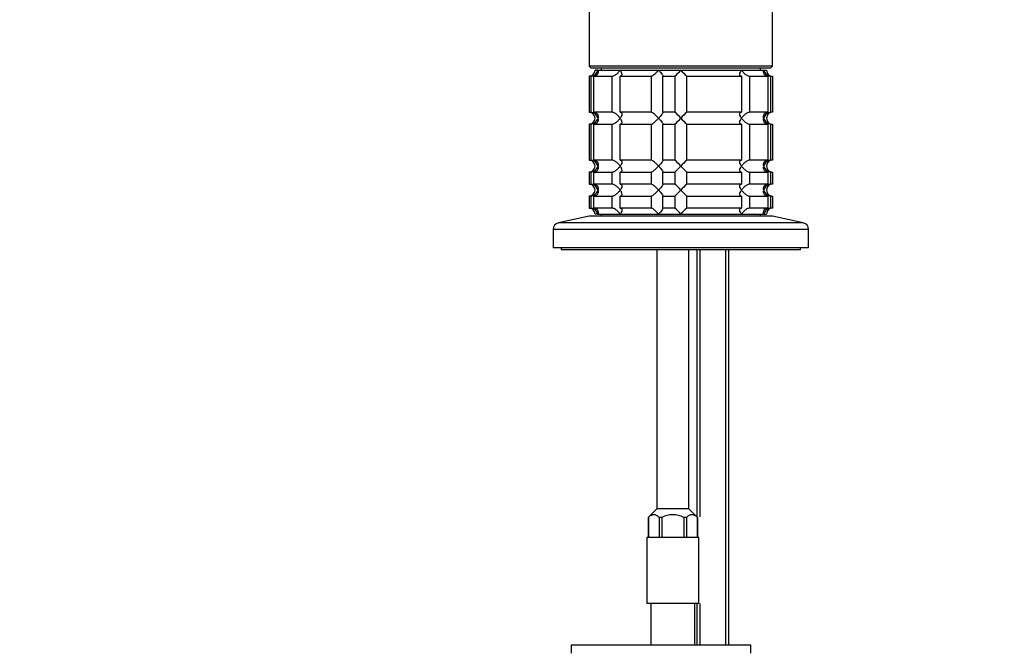
# Model space of a CAD drawing. Units: millimetres. Extents: x 0 to 1478, y 0 to 1758.
# Drawn here: x 138 to 385, y 1080 to 1237 of the extents above; entities that cross this region are included whole.
import ezdxf
from ezdxf import colors
from ezdxf.entities.mleader import LeaderData, LeaderLine
from ezdxf.math import Vec2, Vec3

# ---------------------------------------------------------------- set-up
doc = ezdxf.new("R2010")
doc.units = ezdxf.units.MM
doc.layers.add('DV7_Défaut', color=7, linetype='Continuous')
doc.layers.add('Défaut', color=7, linetype='Continuous')

# ---------------------------------------------------------------- blocks, each defined once
blk = doc.blocks.new('_DOT')
at = {"color": 0}
blk.add_line((0, 0), (-1, 0), dxfattribs=at)
at = {"color": 0, "const_width": 0.333}
blk.add_lwpolyline([(-0.1665, 0, 1), (0.1665, 0, 1)], format="xyb", close=True, dxfattribs=at)
blk = doc.blocks.new('SE6')
at = {"layer": 'DV7_Défaut', "color": 7, "linetype": 'Continuous'}
for p, q in [((280.8, 1260.67), (280.8, 1225.67)), ((326.8, 1225.67), (326.8, 1260.67)), ((326.8, 1225.67), (280.8, 1225.67)), ((280.8, 1225.67), (281.3, 1225.17)), ((326.3, 1225.17), (281.3, 1225.17)), ((283.03, 1224.67), (282.3, 1224.67)), ((283.03, 1224.67), (288.6, 1224.67)), ((283.8, 1225.17), (283.8, 1224.67)), ((288.6, 1224.67), (298.23, 1224.67)), ((298.23, 1224.67), (303.8, 1224.67)), ((303.8, 1224.67), (319, 1224.67)), ((319, 1224.67), (324.57, 1224.67)), ((323.8, 1224.67), (323.8, 1225.17)), ((324.57, 1224.67), (325.3, 1224.67)), ((326.3, 1225.17), (326.8, 1225.67)), ((281.24, 1223.17), (280.8, 1223.17)), ((280.8, 1223.17), (280.8, 1214.17)), ((281.24, 1223.17), (281.24, 1214.17)), ((282.02, 1223.17), (286.51, 1223.17)), ((282.02, 1214.17), (282.02, 1223.17)), ((286.51, 1223.17), (286.51, 1214.17)), ((288.63, 1223.17), (296.41, 1223.17)), ((288.63, 1214.17), (288.63, 1223.17)), ((296.41, 1223.17), (296.41, 1214.17)), ((299.31, 1223.17), (302.3, 1223.17)), ((299.31, 1214.17), (299.31, 1223.17)), ((302.3, 1223.17), (302.3, 1214.17)), ((305.3, 1223.17), (318.97, 1223.17)), ((305.3, 1214.17), (305.3, 1223.17)), ((318.97, 1223.17), (318.97, 1214.17)), ((321.09, 1223.17), (325.58, 1223.17)), ((321.09, 1214.17), (321.09, 1223.17)), ((325.58, 1223.17), (325.58, 1214.17)), ((326.36, 1223.17), (326.75, 1223.17)), ((326.36, 1214.17), (326.36, 1223.17)), ((326.75, 1223.17), (326.75, 1214.17)), ((280.8, 1214.17), (281.24, 1214.17)), ((286.51, 1214.17), (282.02, 1214.17)), ((296.41, 1214.17), (288.63, 1214.17)), ((302.3, 1214.17), (299.31, 1214.17)), ((318.97, 1214.17), (305.3, 1214.17)), ((325.58, 1214.17), (321.09, 1214.17)), ((326.75, 1214.17), (326.36, 1214.17)), ((281.24, 1211.17), (280.8, 1211.17)), ((280.8, 1211.17), (280.8, 1202.17)), ((281.24, 1211.17), (281.24, 1202.17)), ((282.02, 1211.17), (286.51, 1211.17)), ((282.02, 1202.17), (282.02, 1211.17)), ((286.51, 1211.17), (286.51, 1202.17)), ((288.63, 1211.17), (296.41, 1211.17)), ((288.63, 1202.17), (288.63, 1211.17)), ((296.41, 1211.17), (296.41, 1202.17)), ((299.31, 1211.17), (302.3, 1211.17)), ((299.31, 1202.17), (299.31, 1211.17)), ((302.3, 1211.17), (302.3, 1202.17)), ((305.3, 1211.17), (318.97, 1211.17)), ((305.3, 1202.17), (305.3, 1211.17)), ((318.97, 1211.17), (318.97, 1202.17)), ((321.09, 1211.17), (325.58, 1211.17)), ((321.09, 1202.17), (321.09, 1211.17)), ((325.58, 1211.17), (325.58, 1202.17)), ((326.36, 1211.17), (326.75, 1211.17)), ((326.36, 1202.17), (326.36, 1211.17)), ((326.75, 1211.17), (326.75, 1202.17)), ((280.8, 1202.17), (281.24, 1202.17)), ((286.51, 1202.17), (282.02, 1202.17)), ((296.41, 1202.17), (288.63, 1202.17)), ((302.3, 1202.17), (299.31, 1202.17)), ((318.97, 1202.17), (305.3, 1202.17)), ((325.58, 1202.17), (321.09, 1202.17)), ((326.75, 1202.17), (326.36, 1202.17)), ((281.24, 1199.17), (280.8, 1199.17)), ((280.8, 1199.17), (280.8, 1196.17)), ((281.24, 1199.17), (281.24, 1196.17)), ((282.02, 1199.17), (286.51, 1199.17)), ((282.02, 1196.17), (282.02, 1199.17)), ((286.51, 1199.17), (286.51, 1196.17)), ((288.63, 1199.17), (296.41, 1199.17)), ((288.63, 1196.17), (288.63, 1199.17)), ((296.41, 1199.17), (296.41, 1196.17)), ((299.31, 1199.17), (302.3, 1199.17)), ((299.31, 1196.17), (299.31, 1199.17)), ((302.3, 1199.17), (302.3, 1196.17)), ((305.3, 1199.17), (318.97, 1199.17)), ((305.3, 1196.17), (305.3, 1199.17)), ((318.97, 1199.17), (318.97, 1196.17)), ((321.09, 1199.17), (325.58, 1199.17)), ((321.09, 1196.17), (321.09, 1199.17)), ((325.58, 1199.17), (325.58, 1196.17)), ((326.36, 1199.17), (326.75, 1199.17)), ((326.36, 1196.17), (326.36, 1199.17)), ((326.75, 1199.17), (326.75, 1196.17)), ((280.8, 1196.17), (281.24, 1196.17)), ((286.51, 1196.17), (282.02, 1196.17)), ((296.41, 1196.17), (288.63, 1196.17)), ((302.3, 1196.17), (299.31, 1196.17)), ((318.97, 1196.17), (305.3, 1196.17)), ((325.58, 1196.17), (321.09, 1196.17)), ((326.75, 1196.17), (326.36, 1196.17)), ((281.24, 1193.17), (280.8, 1193.17)), ((280.8, 1193.17), (280.8, 1190.17)), ((281.24, 1193.17), (281.24, 1190.17)), ((282.02, 1193.17), (286.51, 1193.17)), ((282.02, 1190.17), (282.02, 1193.17)), ((286.51, 1193.17), (286.51, 1190.17)), ((288.63, 1193.17), (296.41, 1193.17)), ((288.63, 1190.17), (288.63, 1193.17)), ((296.41, 1193.17), (296.41, 1190.17)), ((299.31, 1193.17), (302.3, 1193.17)), ((299.31, 1190.17), (299.31, 1193.17)), ((302.3, 1193.17), (302.3, 1190.17)), ((305.3, 1193.17), (318.97, 1193.17)), ((305.3, 1190.17), (305.3, 1193.17)), ((318.97, 1193.17), (318.97, 1190.17)), ((321.09, 1193.17), (325.58, 1193.17)), ((321.09, 1190.17), (321.09, 1193.17)), ((325.58, 1193.17), (325.58, 1190.17)), ((326.36, 1193.17), (326.75, 1193.17)), ((326.36, 1190.17), (326.36, 1193.17)), ((326.75, 1193.17), (326.75, 1190.17)), ((280.8, 1190.17), (281.24, 1190.17)), ((286.51, 1190.17), (282.02, 1190.17)), ((296.41, 1190.17), (288.63, 1190.17)), ((302.3, 1190.17), (299.31, 1190.17)), ((318.97, 1190.17), (305.3, 1190.17)), ((325.58, 1190.17), (321.09, 1190.17)), ((326.75, 1190.17), (326.36, 1190.17)), ((280.8, 1188.17), (273.13, 1186.47)), ((326.8, 1188.17), (280.8, 1188.17)), ((283.03, 1188.67), (282.3, 1188.67)), ((283.03, 1188.67), (288.6, 1188.67)), ((283.8, 1188.67), (283.8, 1188.17)), ((288.6, 1188.67), (298.23, 1188.67)), ((298.23, 1188.67), (303.8, 1188.67)), ((303.8, 1188.67), (319, 1188.67)), ((319, 1188.67), (324.57, 1188.67)), ((323.8, 1188.17), (323.8, 1188.67)), ((324.57, 1188.67), (325.3, 1188.67)), ((334.47, 1186.47), (326.8, 1188.17)), ((335.8, 1184.81), (271.8, 1184.81)), ((271.8, 1184.81), (271.8, 1180.17)), ((334.47, 1186.47), (273.13, 1186.47)), ((335.8, 1180.17), (335.8, 1184.81)), ((335.8, 1180.17), (271.8, 1180.17)), ((273.8, 1180.17), (273.8, 1179.67)), ((333.8, 1179.67), (273.8, 1179.67)), ((297.8, 1179.67), (297.8, 1114.87)), ((305.8, 1114.87), (305.8, 1179.67)), ((307.8, 1179.67), (307.8, 1112.87)), ((308.57, 1179.67), (308.57, 1112.87)), ((315.03, 1179.67), (315.03, 1080.67)), ((315.8, 1080.67), (315.8, 1179.67)), ((333.8, 1179.67), (333.8, 1180.17)), ((297.8, 1114.87), (295.65, 1112.72)), ((295.66, 1112.72), (295.65, 1112.72)), ((295.65, 1112.72), (295.65, 1107.67)), ((295.66, 1112.72), (295.66, 1107.67)), ((305.8, 1114.87), (297.8, 1114.87)), ((299.05, 1112.72), (298.41, 1112.72)), ((298.41, 1112.72), (298.41, 1107.67)), ((299.05, 1112.72), (299.05, 1107.67)), ((305.19, 1112.72), (304.55, 1112.72)), ((304.55, 1112.72), (304.55, 1107.67)), ((305.19, 1112.72), (305.19, 1107.67)), ((307.95, 1112.72), (305.8, 1114.87)), ((307.94, 1112.72), (307.95, 1112.72)), ((307.94, 1112.72), (307.94, 1107.67)), ((307.95, 1107.67), (307.95, 1112.72)), ((308.3, 1107.67), (295.3, 1107.67)), ((295.3, 1107.67), (295.3, 1091.17)), ((308.3, 1091.17), (308.3, 1107.67)), ((308.3, 1091.17), (295.3, 1091.17)), ((296.3, 1091.17), (296.3, 1080.67)), ((307.3, 1080.67), (307.3, 1091.17)), ((307.8, 1091.17), (307.8, 1080.67)), ((308.57, 1091.17), (308.57, 1080.67)), ((321.3, 1080.67), (276.3, 1080.67)), ((276.3, 1080.67), (276.3, 1078.67)), ((321.3, 1078.67), (321.3, 1080.67))]:
    blk.add_line(p, q, dxfattribs=at)
for centre, radius, start, end in [((280.8, 1224.67), 1.5, 270, 0), ((281.13, 1225.13), 1.96, 273.3931, 346.5427), ((283.17, 1243.79), 28.12, 312.8545, 317.176), ((323.42, 1242.79), 26.71, 222.7095, 227.26), ((326.47, 1225.13), 1.96, 193.4573, 266.6069), ((326.76, 1224.63), 1.46, 178.466, 269.6349), ((280.8, 1212.67), 1.5, 270, 90), ((281.13, 1212.22), 1.96, 13.4573, 86.6069), ((284.17, 1194.56), 26.71, 42.7095, 47.26), ((324.43, 1193.56), 28.12, 132.8545, 137.176), ((326.47, 1212.22), 1.96, 93.4475, 166.4883), ((326.76, 1212.71), 1.46, 90.3075, 181.5917), ((281.12, 1213.13), 1.96, 273.4475, 346.4883), ((283.17, 1231.79), 28.12, 312.8545, 317.176), ((323.42, 1230.79), 26.71, 222.7095, 227.26), ((326.47, 1213.13), 1.96, 193.4573, 266.6069), ((326.76, 1212.63), 1.46, 178.466, 269.6349), ((280.8, 1200.67), 1.5, 270, 90), ((281.13, 1200.22), 1.96, 13.4573, 86.6069), ((284.17, 1182.56), 26.71, 42.7095, 47.26), ((324.43, 1181.56), 28.12, 132.8545, 137.176), ((326.47, 1200.22), 1.96, 93.4475, 166.4883), ((326.76, 1200.71), 1.46, 90.3075, 181.5917), ((281.12, 1201.13), 1.96, 273.4475, 346.4883), ((283.17, 1219.79), 28.12, 312.8545, 317.176), ((323.42, 1218.79), 26.71, 222.7095, 227.26), ((326.47, 1201.13), 1.96, 193.4573, 266.6069), ((326.76, 1200.63), 1.46, 178.466, 269.6349), ((280.8, 1194.67), 1.5, 270, 90), ((281.13, 1194.22), 1.96, 13.4573, 86.6069), ((281.12, 1195.13), 1.96, 273.4475, 346.4883), ((284.17, 1176.56), 26.71, 42.7095, 47.26), ((283.17, 1213.79), 28.12, 312.8545, 317.176), ((324.43, 1175.56), 28.12, 132.8545, 137.176), ((323.42, 1212.79), 26.71, 222.7095, 227.26), ((326.47, 1194.22), 1.96, 93.4475, 166.4883), ((326.47, 1195.13), 1.96, 193.4573, 266.6069), ((326.76, 1194.71), 1.46, 90.3075, 181.5917), ((326.76, 1194.63), 1.46, 178.466, 269.6349), ((280.8, 1188.67), 1.5, 0, 90), ((281.13, 1188.22), 1.96, 13.4573, 86.6069), ((284.17, 1170.56), 26.71, 42.7095, 47.26), ((324.43, 1169.56), 28.12, 132.8545, 137.176), ((326.47, 1188.22), 1.96, 93.3931, 166.5427), ((326.76, 1188.71), 1.46, 90.3075, 181.5917), ((273.5, 1184.81), 1.7, 102.5, 180), ((334.1, 1184.81), 1.7, 0, 77.5)]:
    blk.add_arc(centre, radius, start, end, dxfattribs=at)
for points, knots in [([(283.03, 1224.67), (283.05, 1224.59), (283.07, 1224.5), (283.08, 1224.34), (283.08, 1224.26), (283.07, 1224.01), (283.03, 1223.85), (282.88, 1223.56), (282.76, 1223.43), (282.53, 1223.28), (282.44, 1223.24), (282.24, 1223.19), (282.13, 1223.17), (282.02, 1223.17)], [0, 0, 0, 0, 0.125, 0.125, 0.25, 0.25, 0.5, 0.5, 0.75, 0.75, 0.875, 0.875, 1, 1, 1, 1]), ([(286.51, 1223.17), (286.6, 1223.17), (286.69, 1223.19), (286.89, 1223.24), (287, 1223.28), (287.2, 1223.38), (287.3, 1223.44), (287.5, 1223.56), (287.6, 1223.63), (287.88, 1223.85), (288.04, 1224.01), (288.27, 1224.25), (288.34, 1224.34), (288.48, 1224.5), (288.54, 1224.59), (288.6, 1224.67)], [0, 0, 0, 0, 0.125, 0.125, 0.25, 0.25, 0.375, 0.375, 0.5, 0.5, 0.75, 0.75, 0.875, 0.875, 1, 1, 1, 1]), ([(288.6, 1224.67), (288.65, 1224.59), (288.71, 1224.5), (288.8, 1224.34), (288.84, 1224.26), (288.96, 1224.01), (289.01, 1223.85), (289.05, 1223.56), (289.03, 1223.43), (288.94, 1223.28), (288.9, 1223.24), (288.78, 1223.19), (288.71, 1223.17), (288.63, 1223.17)], [0, 0, 0, 0, 0.125, 0.125, 0.25, 0.25, 0.5, 0.5, 0.75, 0.75, 0.875, 0.875, 1, 1, 1, 1]), ([(296.41, 1223.17), (296.44, 1223.17), (296.49, 1223.19), (296.61, 1223.24), (296.68, 1223.28), (296.9, 1223.43), (297.07, 1223.56), (297.4, 1223.85), (297.58, 1224.01), (297.83, 1224.26), (297.91, 1224.34), (298.07, 1224.5), (298.16, 1224.59), (298.23, 1224.67)], [0, 0, 0, 0, 0.125, 0.125, 0.25, 0.25, 0.5, 0.5, 0.75, 0.75, 0.875, 0.875, 1, 1, 1, 1]), ([(298.23, 1224.67), (298.31, 1224.59), (298.39, 1224.5), (298.54, 1224.34), (298.61, 1224.26), (298.82, 1224.01), (298.95, 1223.85), (299.17, 1223.56), (299.26, 1223.43), (299.33, 1223.28), (299.35, 1223.24), (299.35, 1223.19), (299.33, 1223.17), (299.31, 1223.17)], [0, 0, 0, 0, 0.125, 0.125, 0.25, 0.25, 0.5, 0.5, 0.75, 0.75, 0.875, 0.875, 1, 1, 1, 1]), ([(318.97, 1223.17), (318.89, 1223.17), (318.82, 1223.19), (318.7, 1223.24), (318.66, 1223.28), (318.6, 1223.38), (318.58, 1223.44), (318.56, 1223.56), (318.56, 1223.63), (318.59, 1223.85), (318.64, 1224.01), (318.75, 1224.25), (318.79, 1224.34), (318.89, 1224.5), (318.94, 1224.59), (319, 1224.67)], [0, 0, 0, 0, 0.125, 0.125, 0.25, 0.25, 0.375, 0.375, 0.5, 0.5, 0.75, 0.75, 0.875, 0.875, 1, 1, 1, 1]), ([(319, 1224.67), (319.06, 1224.59), (319.12, 1224.5), (319.26, 1224.34), (319.33, 1224.26), (319.55, 1224.01), (319.72, 1223.85), (320.09, 1223.56), (320.29, 1223.43), (320.6, 1223.28), (320.71, 1223.24), (320.91, 1223.19), (321, 1223.17), (321.09, 1223.17)], [0, 0, 0, 0, 0.125, 0.125, 0.25, 0.25, 0.5, 0.5, 0.75, 0.75, 0.875, 0.875, 1, 1, 1, 1]), ([(325.58, 1223.17), (325.47, 1223.17), (325.36, 1223.19), (325.16, 1223.24), (325.07, 1223.28), (324.83, 1223.43), (324.72, 1223.56), (324.57, 1223.85), (324.53, 1224.01), (324.51, 1224.26), (324.51, 1224.34), (324.53, 1224.5), (324.55, 1224.59), (324.57, 1224.67)], [0, 0, 0, 0, 0.125, 0.125, 0.25, 0.25, 0.5, 0.5, 0.75, 0.75, 0.875, 0.875, 1, 1, 1, 1]), ([(282.02, 1214.17), (282.24, 1214.17), (282.45, 1214.12), (282.76, 1213.92), (282.88, 1213.79), (283.03, 1213.5), (283.07, 1213.34), (283.09, 1213.01), (283.07, 1212.84), (283.03, 1212.67)], [0, 0, 0, 0, 0.25, 0.25, 0.5, 0.5, 0.75, 0.75, 1, 1, 1, 1]), ([(288.6, 1212.67), (288.54, 1212.76), (288.48, 1212.84), (288.34, 1213.01), (288.27, 1213.09), (288.05, 1213.34), (287.88, 1213.5), (287.51, 1213.79), (287.31, 1213.92), (287, 1214.07), (286.89, 1214.11), (286.69, 1214.16), (286.6, 1214.17), (286.51, 1214.17)], [0, 0, 0, 0, 0.125, 0.125, 0.25, 0.25, 0.5, 0.5, 0.75, 0.75, 0.875, 0.875, 1, 1, 1, 1]), ([(288.63, 1214.17), (288.71, 1214.17), (288.78, 1214.16), (288.89, 1214.11), (288.94, 1214.07), (289, 1213.97), (289.02, 1213.91), (289.04, 1213.79), (289.04, 1213.72), (289.01, 1213.5), (288.96, 1213.34), (288.85, 1213.1), (288.8, 1213.01), (288.71, 1212.84), (288.65, 1212.76), (288.6, 1212.67)], [0, 0, 0, 0, 0.125, 0.125, 0.25, 0.25, 0.375, 0.375, 0.5, 0.5, 0.75, 0.75, 0.875, 0.875, 1, 1, 1, 1]), ([(298.23, 1212.67), (298.16, 1212.76), (298.07, 1212.84), (297.91, 1213.01), (297.83, 1213.09), (297.58, 1213.34), (297.4, 1213.5), (297.07, 1213.79), (296.9, 1213.92), (296.68, 1214.07), (296.61, 1214.11), (296.49, 1214.16), (296.44, 1214.17), (296.41, 1214.17)], [0, 0, 0, 0, 0.125, 0.125, 0.25, 0.25, 0.5, 0.5, 0.75, 0.75, 0.875, 0.875, 1, 1, 1, 1]), ([(299.31, 1214.17), (299.33, 1214.17), (299.35, 1214.16), (299.35, 1214.11), (299.33, 1214.07), (299.26, 1213.92), (299.17, 1213.79), (298.95, 1213.5), (298.82, 1213.34), (298.54, 1213.01), (298.39, 1212.84), (298.23, 1212.67)], [0, 0, 0, 0, 0.125, 0.125, 0.25, 0.25, 0.5, 0.5, 0.75, 0.75, 1, 1, 1, 1]), ([(319, 1212.67), (318.94, 1212.76), (318.89, 1212.84), (318.79, 1213.01), (318.75, 1213.09), (318.64, 1213.34), (318.59, 1213.5), (318.55, 1213.79), (318.56, 1213.92), (318.66, 1214.07), (318.7, 1214.11), (318.82, 1214.16), (318.89, 1214.17), (318.97, 1214.17)], [0, 0, 0, 0, 0.125, 0.125, 0.25, 0.25, 0.5, 0.5, 0.75, 0.75, 0.875, 0.875, 1, 1, 1, 1]), ([(321.09, 1214.17), (321, 1214.17), (320.91, 1214.16), (320.71, 1214.11), (320.6, 1214.07), (320.4, 1213.97), (320.29, 1213.91), (320.1, 1213.79), (320, 1213.72), (319.72, 1213.5), (319.56, 1213.34), (319.33, 1213.1), (319.26, 1213.01), (319.12, 1212.84), (319.06, 1212.76), (319, 1212.67)], [0, 0, 0, 0, 0.125, 0.125, 0.25, 0.25, 0.375, 0.375, 0.5, 0.5, 0.75, 0.75, 0.875, 0.875, 1, 1, 1, 1]), ([(324.57, 1212.67), (324.55, 1212.76), (324.53, 1212.84), (324.51, 1213.01), (324.51, 1213.09), (324.53, 1213.34), (324.57, 1213.5), (324.72, 1213.79), (324.83, 1213.92), (325.07, 1214.07), (325.16, 1214.11), (325.36, 1214.16), (325.47, 1214.17), (325.58, 1214.17)], [0, 0, 0, 0, 0.125, 0.125, 0.25, 0.25, 0.5, 0.5, 0.75, 0.75, 0.875, 0.875, 1, 1, 1, 1]), ([(283.03, 1212.67), (283.05, 1212.59), (283.07, 1212.5), (283.08, 1212.34), (283.08, 1212.26), (283.07, 1212.01), (283.03, 1211.85), (282.88, 1211.56), (282.76, 1211.43), (282.53, 1211.28), (282.44, 1211.24), (282.24, 1211.19), (282.13, 1211.17), (282.02, 1211.17)], [0, 0, 0, 0, 0.125, 0.125, 0.25, 0.25, 0.5, 0.5, 0.75, 0.75, 0.875, 0.875, 1, 1, 1, 1]), ([(286.51, 1211.17), (286.6, 1211.17), (286.69, 1211.19), (286.89, 1211.24), (287, 1211.28), (287.2, 1211.38), (287.3, 1211.44), (287.5, 1211.56), (287.6, 1211.63), (287.88, 1211.85), (288.04, 1212.01), (288.27, 1212.25), (288.34, 1212.34), (288.48, 1212.5), (288.54, 1212.59), (288.6, 1212.67)], [0, 0, 0, 0, 0.125, 0.125, 0.25, 0.25, 0.375, 0.375, 0.5, 0.5, 0.75, 0.75, 0.875, 0.875, 1, 1, 1, 1]), ([(288.6, 1212.67), (288.65, 1212.59), (288.71, 1212.5), (288.8, 1212.34), (288.84, 1212.26), (288.96, 1212.01), (289.01, 1211.85), (289.05, 1211.56), (289.03, 1211.43), (288.94, 1211.28), (288.9, 1211.24), (288.78, 1211.19), (288.71, 1211.17), (288.63, 1211.17)], [0, 0, 0, 0, 0.125, 0.125, 0.25, 0.25, 0.5, 0.5, 0.75, 0.75, 0.875, 0.875, 1, 1, 1, 1]), ([(296.41, 1211.17), (296.48, 1211.17), (296.6, 1211.23), (296.9, 1211.43), (297.06, 1211.56), (297.4, 1211.85), (297.57, 1212.01), (297.91, 1212.34), (298.08, 1212.51), (298.23, 1212.67)], [0, 0, 0, 0, 0.25, 0.25, 0.5, 0.5, 0.75, 0.75, 1, 1, 1, 1]), ([(298.23, 1212.67), (298.31, 1212.59), (298.39, 1212.5), (298.54, 1212.34), (298.61, 1212.26), (298.82, 1212.01), (298.95, 1211.85), (299.17, 1211.56), (299.26, 1211.43), (299.33, 1211.28), (299.35, 1211.24), (299.35, 1211.19), (299.33, 1211.17), (299.31, 1211.17)], [0, 0, 0, 0, 0.125, 0.125, 0.25, 0.25, 0.5, 0.5, 0.75, 0.75, 0.875, 0.875, 1, 1, 1, 1]), ([(318.97, 1211.17), (318.89, 1211.17), (318.82, 1211.19), (318.7, 1211.24), (318.66, 1211.28), (318.56, 1211.43), (318.55, 1211.56), (318.59, 1211.85), (318.64, 1212.01), (318.75, 1212.26), (318.79, 1212.34), (318.89, 1212.5), (318.94, 1212.59), (319, 1212.67)], [0, 0, 0, 0, 0.125, 0.125, 0.25, 0.25, 0.5, 0.5, 0.75, 0.75, 0.875, 0.875, 1, 1, 1, 1]), ([(319, 1212.67), (319.06, 1212.59), (319.12, 1212.5), (319.26, 1212.34), (319.33, 1212.26), (319.55, 1212.01), (319.72, 1211.85), (320.09, 1211.56), (320.29, 1211.43), (320.6, 1211.28), (320.7, 1211.24), (320.9, 1211.19), (321, 1211.17), (321.09, 1211.17)], [0, 0, 0, 0, 0.125, 0.125, 0.25, 0.25, 0.5, 0.5, 0.75, 0.75, 0.875, 0.875, 1, 1, 1, 1]), ([(325.58, 1211.17), (325.35, 1211.17), (325.15, 1211.23), (324.83, 1211.43), (324.72, 1211.56), (324.57, 1211.85), (324.53, 1212.01), (324.51, 1212.34), (324.52, 1212.51), (324.57, 1212.67)], [0, 0, 0, 0, 0.25, 0.25, 0.5, 0.5, 0.75, 0.75, 1, 1, 1, 1]), ([(282.02, 1202.17), (282.24, 1202.17), (282.45, 1202.12), (282.76, 1201.92), (282.88, 1201.79), (283.03, 1201.5), (283.07, 1201.34), (283.09, 1201.01), (283.07, 1200.84), (283.03, 1200.67)], [0, 0, 0, 0, 0.25, 0.25, 0.5, 0.5, 0.75, 0.75, 1, 1, 1, 1]), ([(288.6, 1200.67), (288.54, 1200.76), (288.48, 1200.84), (288.34, 1201.01), (288.27, 1201.09), (288.05, 1201.34), (287.88, 1201.5), (287.51, 1201.79), (287.31, 1201.92), (287, 1202.07), (286.89, 1202.11), (286.69, 1202.16), (286.6, 1202.17), (286.51, 1202.17)], [0, 0, 0, 0, 0.125, 0.125, 0.25, 0.25, 0.5, 0.5, 0.75, 0.75, 0.875, 0.875, 1, 1, 1, 1]), ([(288.63, 1202.17), (288.71, 1202.17), (288.78, 1202.16), (288.89, 1202.11), (288.94, 1202.07), (289, 1201.97), (289.02, 1201.91), (289.04, 1201.79), (289.04, 1201.72), (289.01, 1201.5), (288.96, 1201.34), (288.85, 1201.1), (288.8, 1201.01), (288.71, 1200.84), (288.65, 1200.76), (288.6, 1200.67)], [0, 0, 0, 0, 0.125, 0.125, 0.25, 0.25, 0.375, 0.375, 0.5, 0.5, 0.75, 0.75, 0.875, 0.875, 1, 1, 1, 1]), ([(298.23, 1200.67), (298.16, 1200.76), (298.07, 1200.84), (297.91, 1201.01), (297.83, 1201.09), (297.58, 1201.34), (297.4, 1201.5), (297.07, 1201.79), (296.9, 1201.92), (296.68, 1202.07), (296.61, 1202.11), (296.49, 1202.16), (296.44, 1202.17), (296.41, 1202.17)], [0, 0, 0, 0, 0.125, 0.125, 0.25, 0.25, 0.5, 0.5, 0.75, 0.75, 0.875, 0.875, 1, 1, 1, 1]), ([(299.31, 1202.17), (299.33, 1202.17), (299.35, 1202.16), (299.35, 1202.11), (299.33, 1202.07), (299.26, 1201.92), (299.17, 1201.79), (298.95, 1201.5), (298.82, 1201.34), (298.54, 1201.01), (298.39, 1200.84), (298.23, 1200.67)], [0, 0, 0, 0, 0.125, 0.125, 0.25, 0.25, 0.5, 0.5, 0.75, 0.75, 1, 1, 1, 1]), ([(319, 1200.67), (318.94, 1200.76), (318.89, 1200.84), (318.79, 1201.01), (318.75, 1201.09), (318.64, 1201.34), (318.59, 1201.5), (318.55, 1201.79), (318.56, 1201.92), (318.66, 1202.07), (318.7, 1202.11), (318.82, 1202.16), (318.89, 1202.17), (318.97, 1202.17)], [0, 0, 0, 0, 0.125, 0.125, 0.25, 0.25, 0.5, 0.5, 0.75, 0.75, 0.875, 0.875, 1, 1, 1, 1]), ([(321.09, 1202.17), (321, 1202.17), (320.91, 1202.16), (320.71, 1202.11), (320.6, 1202.07), (320.4, 1201.97), (320.29, 1201.91), (320.1, 1201.79), (320, 1201.72), (319.72, 1201.5), (319.56, 1201.34), (319.33, 1201.1), (319.26, 1201.01), (319.12, 1200.84), (319.06, 1200.76), (319, 1200.67)], [0, 0, 0, 0, 0.125, 0.125, 0.25, 0.25, 0.375, 0.375, 0.5, 0.5, 0.75, 0.75, 0.875, 0.875, 1, 1, 1, 1]), ([(324.57, 1200.67), (324.55, 1200.76), (324.53, 1200.84), (324.51, 1201.01), (324.51, 1201.09), (324.53, 1201.34), (324.57, 1201.5), (324.72, 1201.79), (324.83, 1201.92), (325.07, 1202.07), (325.16, 1202.11), (325.36, 1202.16), (325.47, 1202.17), (325.58, 1202.17)], [0, 0, 0, 0, 0.125, 0.125, 0.25, 0.25, 0.5, 0.5, 0.75, 0.75, 0.875, 0.875, 1, 1, 1, 1]), ([(283.03, 1200.67), (283.05, 1200.59), (283.07, 1200.5), (283.08, 1200.34), (283.08, 1200.26), (283.07, 1200.01), (283.03, 1199.85), (282.88, 1199.56), (282.76, 1199.43), (282.53, 1199.28), (282.44, 1199.24), (282.24, 1199.19), (282.13, 1199.17), (282.02, 1199.17)], [0, 0, 0, 0, 0.125, 0.125, 0.25, 0.25, 0.5, 0.5, 0.75, 0.75, 0.875, 0.875, 1, 1, 1, 1]), ([(286.51, 1199.17), (286.6, 1199.17), (286.69, 1199.19), (286.89, 1199.24), (287, 1199.28), (287.2, 1199.38), (287.3, 1199.44), (287.5, 1199.56), (287.6, 1199.63), (287.88, 1199.85), (288.04, 1200.01), (288.27, 1200.25), (288.34, 1200.34), (288.48, 1200.5), (288.54, 1200.59), (288.6, 1200.67)], [0, 0, 0, 0, 0.125, 0.125, 0.25, 0.25, 0.375, 0.375, 0.5, 0.5, 0.75, 0.75, 0.875, 0.875, 1, 1, 1, 1]), ([(288.6, 1200.67), (288.65, 1200.59), (288.71, 1200.5), (288.8, 1200.34), (288.84, 1200.26), (288.96, 1200.01), (289.01, 1199.85), (289.05, 1199.56), (289.03, 1199.43), (288.94, 1199.28), (288.9, 1199.24), (288.78, 1199.19), (288.71, 1199.17), (288.63, 1199.17)], [0, 0, 0, 0, 0.125, 0.125, 0.25, 0.25, 0.5, 0.5, 0.75, 0.75, 0.875, 0.875, 1, 1, 1, 1]), ([(296.41, 1199.17), (296.48, 1199.17), (296.6, 1199.23), (296.9, 1199.43), (297.06, 1199.56), (297.4, 1199.85), (297.57, 1200.01), (297.91, 1200.34), (298.08, 1200.51), (298.23, 1200.67)], [0, 0, 0, 0, 0.25, 0.25, 0.5, 0.5, 0.75, 0.75, 1, 1, 1, 1]), ([(298.23, 1200.67), (298.31, 1200.59), (298.39, 1200.5), (298.54, 1200.34), (298.61, 1200.26), (298.82, 1200.01), (298.95, 1199.85), (299.17, 1199.56), (299.26, 1199.43), (299.33, 1199.28), (299.35, 1199.24), (299.35, 1199.19), (299.33, 1199.17), (299.31, 1199.17)], [0, 0, 0, 0, 0.125, 0.125, 0.25, 0.25, 0.5, 0.5, 0.75, 0.75, 0.875, 0.875, 1, 1, 1, 1]), ([(318.97, 1199.17), (318.89, 1199.17), (318.82, 1199.19), (318.7, 1199.24), (318.66, 1199.28), (318.56, 1199.43), (318.55, 1199.56), (318.59, 1199.85), (318.64, 1200.01), (318.75, 1200.26), (318.79, 1200.34), (318.89, 1200.5), (318.94, 1200.59), (319, 1200.67)], [0, 0, 0, 0, 0.125, 0.125, 0.25, 0.25, 0.5, 0.5, 0.75, 0.75, 0.875, 0.875, 1, 1, 1, 1]), ([(319, 1200.67), (319.06, 1200.59), (319.12, 1200.5), (319.26, 1200.34), (319.33, 1200.26), (319.55, 1200.01), (319.72, 1199.85), (320.09, 1199.56), (320.29, 1199.43), (320.6, 1199.28), (320.7, 1199.24), (320.9, 1199.19), (321, 1199.17), (321.09, 1199.17)], [0, 0, 0, 0, 0.125, 0.125, 0.25, 0.25, 0.5, 0.5, 0.75, 0.75, 0.875, 0.875, 1, 1, 1, 1]), ([(325.58, 1199.17), (325.35, 1199.17), (325.15, 1199.23), (324.83, 1199.43), (324.72, 1199.56), (324.57, 1199.85), (324.53, 1200.01), (324.51, 1200.34), (324.52, 1200.51), (324.57, 1200.67)], [0, 0, 0, 0, 0.25, 0.25, 0.5, 0.5, 0.75, 0.75, 1, 1, 1, 1]), ([(282.02, 1196.17), (282.24, 1196.17), (282.45, 1196.12), (282.76, 1195.92), (282.88, 1195.79), (283.03, 1195.5), (283.07, 1195.34), (283.09, 1195.01), (283.07, 1194.84), (283.03, 1194.67)], [0, 0, 0, 0, 0.25, 0.25, 0.5, 0.5, 0.75, 0.75, 1, 1, 1, 1]), ([(283.03, 1194.67), (283.05, 1194.59), (283.07, 1194.5), (283.08, 1194.34), (283.08, 1194.26), (283.07, 1194.01), (283.03, 1193.85), (282.88, 1193.56), (282.76, 1193.43), (282.53, 1193.28), (282.44, 1193.24), (282.24, 1193.19), (282.13, 1193.17), (282.02, 1193.17)], [0, 0, 0, 0, 0.125, 0.125, 0.25, 0.25, 0.5, 0.5, 0.75, 0.75, 0.875, 0.875, 1, 1, 1, 1]), ([(288.6, 1194.67), (288.54, 1194.76), (288.48, 1194.84), (288.34, 1195.01), (288.27, 1195.09), (288.05, 1195.34), (287.88, 1195.5), (287.51, 1195.79), (287.31, 1195.92), (287, 1196.07), (286.89, 1196.11), (286.69, 1196.16), (286.6, 1196.17), (286.51, 1196.17)], [0, 0, 0, 0, 0.125, 0.125, 0.25, 0.25, 0.5, 0.5, 0.75, 0.75, 0.875, 0.875, 1, 1, 1, 1]), ([(286.51, 1193.17), (286.6, 1193.17), (286.69, 1193.19), (286.89, 1193.24), (287, 1193.28), (287.2, 1193.38), (287.3, 1193.44), (287.5, 1193.56), (287.6, 1193.63), (287.88, 1193.85), (288.04, 1194.01), (288.27, 1194.25), (288.34, 1194.34), (288.48, 1194.5), (288.54, 1194.59), (288.6, 1194.67)], [0, 0, 0, 0, 0.125, 0.125, 0.25, 0.25, 0.375, 0.375, 0.5, 0.5, 0.75, 0.75, 0.875, 0.875, 1, 1, 1, 1]), ([(288.63, 1196.17), (288.71, 1196.17), (288.78, 1196.16), (288.89, 1196.11), (288.94, 1196.07), (289, 1195.97), (289.02, 1195.91), (289.04, 1195.79), (289.04, 1195.72), (289.01, 1195.5), (288.96, 1195.34), (288.85, 1195.1), (288.8, 1195.01), (288.71, 1194.84), (288.65, 1194.76), (288.6, 1194.67)], [0, 0, 0, 0, 0.125, 0.125, 0.25, 0.25, 0.375, 0.375, 0.5, 0.5, 0.75, 0.75, 0.875, 0.875, 1, 1, 1, 1]), ([(288.6, 1194.67), (288.65, 1194.59), (288.71, 1194.5), (288.8, 1194.34), (288.84, 1194.26), (288.96, 1194.01), (289.01, 1193.85), (289.05, 1193.56), (289.03, 1193.43), (288.94, 1193.28), (288.9, 1193.24), (288.78, 1193.19), (288.71, 1193.17), (288.63, 1193.17)], [0, 0, 0, 0, 0.125, 0.125, 0.25, 0.25, 0.5, 0.5, 0.75, 0.75, 0.875, 0.875, 1, 1, 1, 1]), ([(298.23, 1194.67), (298.16, 1194.76), (298.07, 1194.84), (297.91, 1195.01), (297.83, 1195.09), (297.58, 1195.34), (297.4, 1195.5), (297.07, 1195.79), (296.9, 1195.92), (296.68, 1196.07), (296.61, 1196.11), (296.49, 1196.16), (296.44, 1196.17), (296.41, 1196.17)], [0, 0, 0, 0, 0.125, 0.125, 0.25, 0.25, 0.5, 0.5, 0.75, 0.75, 0.875, 0.875, 1, 1, 1, 1]), ([(296.41, 1193.17), (296.48, 1193.17), (296.6, 1193.23), (296.9, 1193.43), (297.06, 1193.56), (297.4, 1193.85), (297.57, 1194.01), (297.91, 1194.34), (298.08, 1194.51), (298.23, 1194.67)], [0, 0, 0, 0, 0.25, 0.25, 0.5, 0.5, 0.75, 0.75, 1, 1, 1, 1]), ([(299.31, 1196.17), (299.33, 1196.17), (299.35, 1196.16), (299.35, 1196.11), (299.33, 1196.07), (299.26, 1195.92), (299.17, 1195.79), (298.95, 1195.5), (298.82, 1195.34), (298.54, 1195.01), (298.39, 1194.84), (298.23, 1194.67)], [0, 0, 0, 0, 0.125, 0.125, 0.25, 0.25, 0.5, 0.5, 0.75, 0.75, 1, 1, 1, 1]), ([(298.23, 1194.67), (298.31, 1194.59), (298.39, 1194.5), (298.54, 1194.34), (298.61, 1194.26), (298.82, 1194.01), (298.95, 1193.85), (299.17, 1193.56), (299.26, 1193.43), (299.33, 1193.28), (299.35, 1193.24), (299.35, 1193.19), (299.33, 1193.17), (299.31, 1193.17)], [0, 0, 0, 0, 0.125, 0.125, 0.25, 0.25, 0.5, 0.5, 0.75, 0.75, 0.875, 0.875, 1, 1, 1, 1]), ([(319, 1194.67), (318.94, 1194.76), (318.89, 1194.84), (318.79, 1195.01), (318.75, 1195.09), (318.64, 1195.34), (318.59, 1195.5), (318.55, 1195.79), (318.56, 1195.92), (318.66, 1196.07), (318.7, 1196.11), (318.82, 1196.16), (318.89, 1196.17), (318.97, 1196.17)], [0, 0, 0, 0, 0.125, 0.125, 0.25, 0.25, 0.5, 0.5, 0.75, 0.75, 0.875, 0.875, 1, 1, 1, 1]), ([(318.97, 1193.17), (318.89, 1193.17), (318.82, 1193.19), (318.7, 1193.24), (318.66, 1193.28), (318.56, 1193.43), (318.55, 1193.56), (318.59, 1193.85), (318.64, 1194.01), (318.75, 1194.26), (318.79, 1194.34), (318.89, 1194.5), (318.94, 1194.59), (319, 1194.67)], [0, 0, 0, 0, 0.125, 0.125, 0.25, 0.25, 0.5, 0.5, 0.75, 0.75, 0.875, 0.875, 1, 1, 1, 1]), ([(321.09, 1196.17), (321, 1196.17), (320.91, 1196.16), (320.71, 1196.11), (320.6, 1196.07), (320.4, 1195.97), (320.29, 1195.91), (320.1, 1195.79), (320, 1195.72), (319.72, 1195.5), (319.56, 1195.34), (319.33, 1195.1), (319.26, 1195.01), (319.12, 1194.84), (319.06, 1194.76), (319, 1194.67)], [0, 0, 0, 0, 0.125, 0.125, 0.25, 0.25, 0.375, 0.375, 0.5, 0.5, 0.75, 0.75, 0.875, 0.875, 1, 1, 1, 1]), ([(319, 1194.67), (319.06, 1194.59), (319.12, 1194.5), (319.26, 1194.34), (319.33, 1194.26), (319.55, 1194.01), (319.72, 1193.85), (320.09, 1193.56), (320.29, 1193.43), (320.6, 1193.28), (320.7, 1193.24), (320.9, 1193.19), (321, 1193.17), (321.09, 1193.17)], [0, 0, 0, 0, 0.125, 0.125, 0.25, 0.25, 0.5, 0.5, 0.75, 0.75, 0.875, 0.875, 1, 1, 1, 1]), ([(324.57, 1194.67), (324.55, 1194.76), (324.53, 1194.84), (324.51, 1195.01), (324.51, 1195.09), (324.53, 1195.34), (324.57, 1195.5), (324.72, 1195.79), (324.83, 1195.92), (325.07, 1196.07), (325.16, 1196.11), (325.36, 1196.16), (325.47, 1196.17), (325.58, 1196.17)], [0, 0, 0, 0, 0.125, 0.125, 0.25, 0.25, 0.5, 0.5, 0.75, 0.75, 0.875, 0.875, 1, 1, 1, 1]), ([(325.58, 1193.17), (325.35, 1193.17), (325.15, 1193.23), (324.83, 1193.43), (324.72, 1193.56), (324.57, 1193.85), (324.53, 1194.01), (324.51, 1194.34), (324.52, 1194.51), (324.57, 1194.67)], [0, 0, 0, 0, 0.25, 0.25, 0.5, 0.5, 0.75, 0.75, 1, 1, 1, 1]), ([(282.02, 1190.17), (282.13, 1190.17), (282.24, 1190.16), (282.44, 1190.11), (282.53, 1190.07), (282.76, 1189.92), (282.88, 1189.79), (283.03, 1189.5), (283.07, 1189.34), (283.08, 1189.09), (283.08, 1189.01), (283.07, 1188.84), (283.05, 1188.76), (283.03, 1188.67)], [0, 0, 0, 0, 0.125, 0.125, 0.25, 0.25, 0.5, 0.5, 0.75, 0.75, 0.875, 0.875, 1, 1, 1, 1]), ([(288.6, 1188.67), (288.54, 1188.76), (288.48, 1188.84), (288.34, 1189.01), (288.27, 1189.09), (288.05, 1189.34), (287.88, 1189.5), (287.51, 1189.79), (287.31, 1189.92), (287, 1190.07), (286.89, 1190.11), (286.69, 1190.16), (286.6, 1190.17), (286.51, 1190.17)], [0, 0, 0, 0, 0.125, 0.125, 0.25, 0.25, 0.5, 0.5, 0.75, 0.75, 0.875, 0.875, 1, 1, 1, 1]), ([(288.63, 1190.17), (288.71, 1190.17), (288.78, 1190.16), (288.89, 1190.11), (288.94, 1190.07), (289, 1189.97), (289.02, 1189.91), (289.04, 1189.79), (289.04, 1189.72), (289.01, 1189.5), (288.96, 1189.34), (288.85, 1189.1), (288.8, 1189.01), (288.71, 1188.84), (288.65, 1188.76), (288.6, 1188.67)], [0, 0, 0, 0, 0.125, 0.125, 0.25, 0.25, 0.375, 0.375, 0.5, 0.5, 0.75, 0.75, 0.875, 0.875, 1, 1, 1, 1]), ([(298.23, 1188.67), (298.16, 1188.76), (298.07, 1188.84), (297.91, 1189.01), (297.83, 1189.09), (297.58, 1189.34), (297.4, 1189.5), (297.07, 1189.79), (296.9, 1189.92), (296.68, 1190.07), (296.61, 1190.11), (296.49, 1190.16), (296.44, 1190.17), (296.41, 1190.17)], [0, 0, 0, 0, 0.125, 0.125, 0.25, 0.25, 0.5, 0.5, 0.75, 0.75, 0.875, 0.875, 1, 1, 1, 1]), ([(299.31, 1190.17), (299.33, 1190.17), (299.35, 1190.16), (299.35, 1190.11), (299.33, 1190.07), (299.26, 1189.92), (299.17, 1189.79), (298.95, 1189.5), (298.82, 1189.34), (298.61, 1189.09), (298.54, 1189.01), (298.39, 1188.84), (298.31, 1188.76), (298.23, 1188.67)], [0, 0, 0, 0, 0.125, 0.125, 0.25, 0.25, 0.5, 0.5, 0.75, 0.75, 0.875, 0.875, 1, 1, 1, 1]), ([(319, 1188.67), (318.94, 1188.76), (318.89, 1188.84), (318.79, 1189.01), (318.75, 1189.09), (318.64, 1189.34), (318.59, 1189.5), (318.55, 1189.79), (318.56, 1189.92), (318.66, 1190.07), (318.7, 1190.11), (318.82, 1190.16), (318.89, 1190.17), (318.97, 1190.17)], [0, 0, 0, 0, 0.125, 0.125, 0.25, 0.25, 0.5, 0.5, 0.75, 0.75, 0.875, 0.875, 1, 1, 1, 1]), ([(321.09, 1190.17), (321, 1190.17), (320.91, 1190.16), (320.71, 1190.11), (320.6, 1190.07), (320.4, 1189.97), (320.29, 1189.91), (320.1, 1189.79), (320, 1189.72), (319.72, 1189.5), (319.56, 1189.34), (319.33, 1189.1), (319.26, 1189.01), (319.12, 1188.84), (319.06, 1188.76), (319, 1188.67)], [0, 0, 0, 0, 0.125, 0.125, 0.25, 0.25, 0.375, 0.375, 0.5, 0.5, 0.75, 0.75, 0.875, 0.875, 1, 1, 1, 1]), ([(324.57, 1188.67), (324.55, 1188.76), (324.53, 1188.84), (324.51, 1189.01), (324.51, 1189.09), (324.53, 1189.34), (324.57, 1189.5), (324.72, 1189.79), (324.83, 1189.92), (325.07, 1190.07), (325.16, 1190.11), (325.36, 1190.16), (325.47, 1190.17), (325.58, 1190.17)], [0, 0, 0, 0, 0.125, 0.125, 0.25, 0.25, 0.5, 0.5, 0.75, 0.75, 0.875, 0.875, 1, 1, 1, 1]), ([(298.41, 1112.72), (298.19, 1112.92), (297.97, 1113.08), (297.63, 1113.25), (297.51, 1113.3), (297.28, 1113.36), (297.16, 1113.37), (296.8, 1113.37), (296.56, 1113.31), (296.1, 1113.08), (295.88, 1112.92), (295.66, 1112.72)], [0, 0, 0, 0, 0.25, 0.25, 0.375, 0.375, 0.5, 0.5, 0.75, 0.75, 1, 1, 1, 1]), ([(304.55, 1112.72), (304.12, 1112.92), (303.67, 1113.08), (302.75, 1113.31), (302.28, 1113.37), (301.32, 1113.37), (300.85, 1113.31), (299.93, 1113.08), (299.48, 1112.92), (299.05, 1112.72)], [0, 0, 0, 0, 0.25, 0.25, 0.5, 0.5, 0.75, 0.75, 1, 1, 1, 1]), ([(307.94, 1112.72), (307.72, 1112.92), (307.5, 1113.08), (307.15, 1113.25), (307.04, 1113.3), (306.8, 1113.36), (306.68, 1113.37), (306.32, 1113.37), (306.09, 1113.31), (305.63, 1113.08), (305.4, 1112.92), (305.19, 1112.72)], [0, 0, 0, 0, 0.25, 0.25, 0.375, 0.375, 0.5, 0.5, 0.75, 0.75, 1, 1, 1, 1])]:
    blk.add_open_spline(points, degree=3, knots=knots, dxfattribs=at)

msp = doc.modelspace()

# ---------------------------------------------------------------- block references
at = {"layer": 'Défaut'}
msp.add_blockref('SE6', (0, 0), dxfattribs=at)

# ---------------------------------------------------------------- leaders
at = {"layer": 'Défaut', "color": 7, "linetype": 'Continuous'}
ml = msp.add_multileader_mtext('Standard', dxfattribs=at)
ml.set_content('{\\pxsm0.9;\\fSolid Edge ISO|b1||i0||c0|p34;\\W1.;09/05/2018\\P}', color=256)
ml.set_leader_properties()
ml.set_arrow_properties(name='DOT')
ml.build(insert=Vec2(0, 0))
ml.multileader.update_dxf_attribs({"leader_type": 0, "dogleg_length": 0, "arrow_head_size": 12})
ctx = ml.context
ctx.base_point, ctx.char_height, ctx.arrow_head_size, ctx.landing_gap_size = Vec3(1390.41, 1750.71), 12, 12, 4.2
notes = []
notes.append((ctx, [(0, (0, 0, 0), (0, 0), (1, 0), 1, [])]))
ctx.mtext.insert = Vec3(1392.41, 1756.83)
for ctx, leaders in notes:
    for number, flags, end, landing, length, lines in leaders:
        leader = LeaderData()
        leader.index, (leader.has_last_leader_line, leader.has_dogleg_vector, leader.attachment_direction) = number, flags
        leader.last_leader_point, leader.dogleg_vector, leader.dogleg_length = Vec3(end), Vec3(landing), length
        for number, points, colour, breaks in lines:
            line = LeaderLine()
            line.index, line.vertices, line.color, line.breaks = number, Vec3.list(points), colors.encode_raw_color(colour), breaks
            leader.lines.append(line)
        ctx.leaders.append(leader)

doc.saveas('drawing.dxf')
